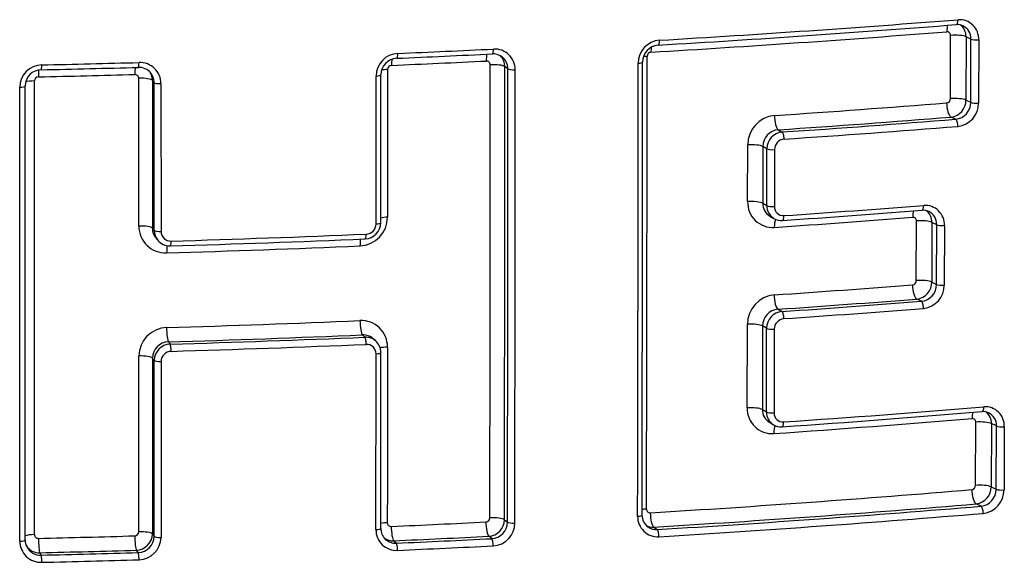
# Model space of a CAD drawing. Units: millimetres. Extents: x -18 to 407, y -35 to 1358.
# Drawn here: x 130 to 135, y 1033 to 1036 of the extents above; entities that cross this region are included whole.
import ezdxf

# ---------------------------------------------------------------- set-up
doc = ezdxf.new("R2010")
doc.units = ezdxf.units.MM
doc.layers.add('Default', color=7, linetype='Continuous')
doc.layers.add('DV1_Default', color=7, linetype='Continuous')

# ---------------------------------------------------------------- blocks, each defined once
blk = doc.blocks.new('SE')
at = {"layer": 'DV1_Default', "color": 7}
for p, q in [((134.4246, 1035.4327), (134.4251, 1035.7467)), ((134.5021, 1035.7398), (134.5016, 1035.4257)), ((134.5263, 1035.7286), (134.5021, 1035.7398)), ((134.5258, 1035.4143), (134.5263, 1035.7286)), ((134.565, 1035.7251), (134.5645, 1035.4108)), ((131.6321, 1035.5775), (131.632, 1034.8439)), ((132.2286, 1035.5808), (132.2133, 1035.592)), ((130.3978, 1034.7998), (130.3976, 1035.5337)), ((130.474, 1035.5124), (130.4651, 1035.5236)), ((131.5749, 1034.8107), (131.5748, 1035.5448)), ((131.5989, 1034.8168), (131.5988, 1035.5508)), ((130.5079, 1035.5074), (130.5083, 1034.7728)), ((134.5016, 1035.4257), (134.5258, 1035.4143)), ((134.4506, 1035.3302), (134.4277, 1035.341)), ((133.5706, 1035.278), (133.5899, 1035.2669)), ((133.4185, 1034.9212), (133.4188, 1035.2029)), ((133.4938, 1035.195), (133.4935, 1034.9133)), ((133.514, 1035.1834), (133.4938, 1035.195)), ((133.5137, 1034.9015), (133.514, 1035.1834)), ((133.5517, 1035.1794), (133.5514, 1034.8975)), ((133.4935, 1034.9133), (133.5137, 1034.9015)), ((133.529, 1034.8495), (133.5491, 1034.8378)), ((134.2553, 1034.5293), (134.2561, 1034.8254)), ((130.4654, 1034.7895), (130.4743, 1034.7779)), ((134.3328, 1034.8181), (134.3321, 1034.522)), ((134.3566, 1034.8065), (134.3328, 1034.8181)), ((134.3559, 1034.5102), (134.3566, 1034.8065)), ((134.3951, 1034.8029), (134.3944, 1034.5066)), ((130.4811, 1034.7432), (130.49, 1034.7316)), ((134.3321, 1034.522), (134.3559, 1034.5102)), ((134.2804, 1034.4263), (134.2579, 1034.4375)), ((133.5693, 1034.3871), (133.5888, 1034.3758)), ((133.4164, 1033.8972), (133.4174, 1034.3122)), ((133.4925, 1034.3041), (133.4915, 1033.889)), ((133.5129, 1034.2922), (133.4925, 1034.3041)), ((133.5119, 1033.8769), (133.5129, 1034.2922)), ((133.5506, 1034.2882), (133.5497, 1033.8728)), ((131.5199, 1034.2482), (131.5073, 1034.2595)), ((131.5734, 1034.2293), (131.5609, 1034.2405)), ((130.5447, 1034.2249), (130.5535, 1034.2134)), ((130.3974, 1033.2821), (130.3977, 1034.1549)), ((130.4744, 1034.1327), (130.4654, 1034.1444)), ((130.5084, 1034.1275), (130.5081, 1033.2541)), ((133.4915, 1033.889), (133.5119, 1033.8769)), ((133.5263, 1033.8257), (133.5466, 1033.8136)), ((134.5489, 1033.5126), (134.5504, 1033.8265)), ((134.6278, 1033.8194), (134.6263, 1033.5053)), ((134.6531, 1033.8074), (134.6278, 1033.8194)), ((134.6516, 1033.4933), (134.6531, 1033.8074)), ((134.6919, 1033.8039), (134.6905, 1033.4897)), ((134.6263, 1033.5053), (134.6516, 1033.4933)), ((134.5766, 1033.4091), (134.5527, 1033.4205)), ((132.2119, 1033.342), (132.2271, 1033.3299)), ((130.4651, 1033.2715), (130.4741, 1033.2594)), ((132.9525, 1033.3052), (132.9698, 1033.2933)), ((131.6629, 1033.2374), (131.6756, 1033.2255)), ((132.1491, 1033.2479), (132.1343, 1033.2597)), ((129.9067, 1033.1781), (129.9133, 1033.1661)), ((130.3948, 1033.1789), (130.386, 1033.1908))]:
    blk.add_line(p, q, dxfattribs=at)
for centre, radius, start, end in [((128.4128, 1112.956), 77.3684, 273.384959, 274.484733), ((134.4596, 1035.7369), 0.0637, 65.4016, 94.9201), ((134.4694, 1035.729), 0.0956, 357.6602, 94.1298), ((128.3972, 1112.0949), 76.5663, 273.400507, 274.501566), ((128.4101, 1112.7744), 77.211, 273.389076, 274.489658), ((134.4078, 1035.7475), 0.0173, 357.4284, 94.0944), ((134.4326, 1035.7425), 0.0695, 357.7963, 54.1338), ((134.4567, 1035.7313), 0.0697, 357.7861, 65.1481), ((132.9897, 1035.6082), 0.1147, 94.3436, 179.7912), ((131.6882, 1035.5438), 0.1134, 92.8008, 179.5158), ((127.8641, 1124.3746), 88.8234, 272.460797, 272.767129), ((127.8392, 1125.1778), 89.6031, 272.458448, 272.76251), ((132.1562, 1035.5828), 0.072, 54.0587, 93.2098), ((132.1634, 1035.5775), 0.1014, 359.3631, 93.2278), ((132.9819, 1035.6138), 0.085, 94.9974, 179.5072), ((132.9404, 1035.6426), 0.0208, 94.5931, 179.8581), ((127.7075, 1133.9239), 98.3487, 271.286957, 271.568134), ((130.403, 1035.5072), 0.1049, 0.1142, 92.2754), ((131.6824, 1035.5496), 0.0836, 93.1617, 179.2067), ((127.8324, 1124.084), 88.5685, 272.4714, 272.775942), ((132.1229, 1035.6011), 0.0184, 359.1658, 93.1558), ((132.1396, 1035.5929), 0.0737, 359.3519, 46.4665), ((132.155, 1035.5817), 0.0737, 359.297, 53.7648), ((-655.7232, 1035.3024), 788.5983, 359.8587831, 0.0222431), ((-652.7055, 1035.3651), 785.6025, 359.8541245, 0.0181943), ((-644.0657, 1035.5564), 776.9853, 359.8405927, 0.006366), ((129.9184, 1035.4885), 0.1115, 91.0418, 179.3383), ((129.9154, 1035.4944), 0.0816, 91.1413, 179.0157), ((127.7323, 1132.639), 97.0876, 271.287459, 271.571919), ((130.3983, 1035.5119), 0.0761, 39.2369, 92.0651), ((130.3889, 1035.5235), 0.0763, 0.0249, 33.3158), ((130.3979, 1035.5125), 0.0761, 38.5008, 38.7224), ((130.3979, 1035.5125), 0.0761, 359.9872, 38.5008), ((131.6527, 1035.5773), 0.0206, 93.0219, 179.5996), ((-796.5502, 1035.1838), 928.6915, 359.886949, 0.0257319), ((-804.6768, 1035.0479), 936.8903, 359.8956739, 0.0332749), ((-801.8328, 1035.0892), 934.0615, 359.8920813, 0.0301526), ((-805.9076, 1035.0207), 938.1725, 359.8964563, 0.0339389), ((129.9002, 1035.5205), 0.0202, 91.225, 179.4447), ((-2115.0686, 1034.3179), 2244.9489, 359.9732138, 0.0306987), ((127.7104, 1132.4609), 96.9449, 271.294071, 271.576674), ((130.3785, 1035.5337), 0.019, 359.9419, 92.1756), ((128.6019, 1108.3988), 73.2175, 273.876408, 274.546654), ((134.4035, 1035.4326), 0.0211, 276.7094, 0.219), ((134.4176, 1035.4244), 0.084, 276.9282, 0.888), ((134.4416, 1035.414), 0.0842, 276.1398, 0.2067), ((134.4484, 1035.4102), 0.1161, 276.5062, 0.2517), ((133.5652, 1035.203), 0.1464, 95.2627, 180.0428), ((128.6108, 1108.6529), 73.5424, 273.867022, 274.536598), ((128.6148, 1108.8116), 73.7127, 273.870066, 274.540886), ((133.5777, 1035.1945), 0.0839, 94.832, 179.6373), ((133.5977, 1035.1837), 0.0836, 95.3148, 180.2008), ((128.6181, 1108.954), 73.8906, 273.865468, 274.535816), ((133.6042, 1035.1793), 0.0525, 95.2805, 179.8432), ((133.5429, 1034.9176), 0.1245, 178.3336, 273.6798), ((133.565, 1034.9114), 0.0715, 178.5073, 239.862), ((133.5849, 1034.8996), 0.0712, 178.4343, 239.914), ((133.5958, 1034.8962), 0.0444, 178.2966, 273.9883), ((128.6365, 1107.7735), 73.1137, 273.886023, 274.430234), ((128.6243, 1108.1593), 73.476, 273.882148, 274.424378), ((134.2896, 1034.8142), 0.0644, 64.2695, 94.8571), ((134.2994, 1034.8067), 0.0958, 357.73, 94.1729), ((134.2633, 1034.8208), 0.0695, 357.802, 53.1626), ((131.4881, 1034.8449), 0.1439, 272.8448, 359.6086), ((133.5863, 1034.9017), 0.074, 239.8513, 274.0894), ((128.6055, 1107.3422), 72.7172, 273.899642, 274.442058), ((134.2387, 1034.8261), 0.0173, 357.4962, 94.1375), ((134.2868, 1034.8092), 0.0699, 357.8601, 63.9603), ((130.5306, 1034.7995), 0.1328, 179.8959, 272.3061), ((130.5414, 1034.7894), 0.0759, 179.9417, 217.4368), ((130.5503, 1034.7779), 0.076, 179.9642, 217.5025), ((131.5173, 1034.8173), 0.0816, 272.6623, 359.589), ((131.5234, 1034.8112), 0.0516, 272.7204, 359.4264), ((130.5414, 1034.7894), 0.0759, 217.4368, 217.6593), ((130.5517, 1034.7793), 0.078, 217.7272, 271.985), ((130.5558, 1034.7728), 0.0475, 180.0222, 272.4554), ((127.8157, 1125.1523), 90.4924, 271.734277, 272.346751), ((127.8122, 1125.5292), 90.8454, 271.731931, 272.34282), ((127.8096, 1124.2868), 89.6615, 271.74251, 272.3559), ((128.6584, 1105.9484), 71.6575, 273.914532, 274.464715), ((134.2342, 1034.5293), 0.0211, 276.5218, 0.0883), ((134.248, 1034.521), 0.0841, 276.7487, 0.698), ((134.2716, 1034.5101), 0.0842, 275.97, 0.0825), ((134.2783, 1034.5063), 0.1161, 276.3191, 0.1197), ((133.5639, 1034.3121), 0.1466, 95.313, 179.9596), ((128.6676, 1106.2013), 71.9812, 273.904699, 274.454291), ((133.5764, 1034.3035), 0.0839, 94.8674, 179.5692), ((128.6719, 1106.3521), 72.1441, 273.90795, 274.458681), ((128.6758, 1106.4887), 72.3161, 273.903099, 274.453459), ((133.5966, 1034.2924), 0.0837, 95.3728, 180.1101), ((133.6031, 1034.288), 0.0526, 95.3319, 179.7597), ((130.5404, 1034.1533), 0.1427, 91.8294, 179.3835), ((127.854, 1122.1062), 87.8512, 271.749328, 272.375434), ((131.5018, 1034.2007), 0.1299, 359.4415, 92.8864), ((127.8575, 1122.514), 88.33, 271.743353, 272.368122), ((127.855, 1122.7945), 88.6222, 271.744902, 272.370089), ((131.5112, 1034.1852), 0.0744, 48.0307, 93.0093), ((131.5237, 1034.1738), 0.0744, 48.1546, 92.9674), ((130.5471, 1034.1432), 0.0817, 91.6854, 179.1204), ((130.5561, 1034.1318), 0.0817, 91.8284, 179.3607), ((127.8561, 1123.0172), 88.8804, 271.741996, 272.36639), ((131.5284, 1034.1661), 0.0466, 359.5678, 93.0383), ((131.5221, 1034.1722), 0.0767, 359.7791, 48.0575), ((130.5595, 1034.1268), 0.0511, 91.7238, 179.279), ((133.5404, 1033.8934), 0.1241, 178.2309, 273.7531), ((128.8147, 1103.4991), 69.8357, 273.926722, 274.743961), ((134.5975, 1033.8083), 0.0945, 357.292, 94.3624), ((133.5628, 1033.8871), 0.0713, 178.4397, 239.2785), ((133.5828, 1033.8748), 0.0709, 178.3153, 239.3471), ((133.5939, 1033.8714), 0.0443, 178.1927, 274.0648), ((128.8128, 1103.306), 69.6665, 273.931668, 274.749836), ((134.5873, 1033.8164), 0.0626, 65.0036, 95.2149), ((134.5593, 1033.8225), 0.0686, 357.3494, 53.0771), ((134.5841, 1033.8105), 0.069, 357.4767, 64.7096), ((133.5843, 1033.8771), 0.0738, 239.2699, 274.1481), ((128.7927, 1102.7242), 69.1184, 273.945453, 274.763095), ((134.5333, 1033.8274), 0.0171, 357.0477, 94.3361), ((134.5277, 1033.5125), 0.0212, 277.1065, 0.0489), ((134.5419, 1033.5042), 0.0845, 277.3764, 0.7237), ((128.6889, 1103.2674), 70.02, 273.477123, 274.785481), ((134.567, 1033.4932), 0.0846, 276.4897, 0.0617), ((134.5738, 1033.4895), 0.1167, 276.8972, 0.092), ((128.7031, 1103.4522), 70.2756, 273.46667, 274.774759), ((128.7077, 1103.5959), 70.4317, 273.469291, 274.779851), ((132.9718, 1033.3566), 0.0991, 178.7301, 273.7288), ((132.9655, 1033.3636), 0.0711, 178.9644, 234.4259), ((132.9344, 1033.3942), 0.0179, 178.4505, 273.7094), ((128.7095, 1103.7611), 70.6325, 273.464771, 274.773843), ((131.6493, 1033.327), 0.0185, 179.2957, 273.0653), ((128.0814, 1113.5567), 80.3275, 272.546456, 272.881961), ((132.1188, 1033.3515), 0.0207, 273.6722, 359.5092), ((132.1289, 1033.3425), 0.083, 273.7471, 359.6871), ((132.1442, 1033.3307), 0.0829, 273.4347, 359.4467), ((132.1493, 1033.3262), 0.1142, 273.497, 359.4893), ((132.9479, 1033.377), 0.0719, 243.7258, 273.6506), ((129.8992, 1033.2684), 0.0191, 180.0666, 272.0328), ((127.8364, 1119.8336), 86.6089, 271.365196, 271.681344), ((130.377, 1033.2823), 0.0204, 271.7517, 359.3456), ((130.3834, 1033.2724), 0.0817, 271.8315, 359.3316), ((131.6764, 1033.2919), 0.1021, 179.5341, 273.1064), ((131.671, 1033.2983), 0.0729, 179.5355, 226.5533), ((132.9652, 1033.3652), 0.0721, 235.352, 273.6325), ((129.9129, 1033.2361), 0.1056, 180.2525, 272.1043), ((129.9075, 1033.2415), 0.0734, 179.7678, 209.1225), ((129.9038, 1033.2547), 0.0767, 214.2002, 272.1292), ((130.3925, 1033.2605), 0.0816, 271.6496, 359.2203), ((130.3959, 1033.2555), 0.1122, 271.6036, 359.2827), ((131.6589, 1033.3114), 0.0741, 233.6319, 273.0952), ((131.6716, 1033.2996), 0.0742, 226.91, 273.091), ((128.0869, 1113.9049), 80.7467, 272.538233, 272.873115), ((128.0873, 1114.1146), 80.9687, 272.54, 272.875461), ((128.0899, 1114.2936), 81.1832, 272.535926, 272.871059), ((129.9104, 1033.2427), 0.0766, 208.7909, 208.9085), ((129.9104, 1033.2427), 0.0766, 208.9085, 272.1562), ((127.8381, 1120.3104), 87.1569, 271.360017, 271.675218), ((127.8331, 1120.6638), 87.5224, 271.361945, 271.677269), ((127.8338, 1120.9061), 87.8003, 271.359369, 271.674212)]:
    blk.add_arc(centre, radius, start, end, dxfattribs=at)
for centre, major_axis, ratio, start_param, end_param in [((134.4517, 1035.8303), (-0.0024, 0.0299), 0.352674, 3.140976, 4.487076), ((134.4282, 1035.753), (0.0047, -0.0598), 0.352822, 3.857704, 4.486678), ((132.9727, 1035.7284), (-0.0018, 0.0299), 0.27054, 3.141404, 4.497099), ((134.4468, 1035.735), (0.06, -0.0001), 0.209928, 0.400091, 1.940945), ((134.554, 1035.731), (-0.03, 0), 0.21016, 0.400113, 1.946235), ((131.6765, 1035.6631), (-0.0013, 0.03), 0.200589, 3.141497, 4.503925), ((132.1508, 1035.6847), (-0.0014, 0.03), 0.226125, 3.141135, 4.501785), ((132.9553, 1035.6515), (0.0036, -0.0599), 0.270755, 4.037085, 4.496724), ((130.3948, 1035.618), (-0.0008, 0.03), 0.132771, 3.141014, 4.508775), ((131.6639, 1035.586), (0.0026, -0.0599), 0.200803, 3.921657, 4.503579), ((132.1357, 1035.6076), (0.0029, -0.0599), 0.22631, 3.827856, 4.501431), ((132.8669, 1035.6145), (-0.03, 0), 0.205874, 1.845012, 3.141639), ((132.9361, 1035.6308), (0.06, 0), 0.206069, -4.433135, -4.093551), ((129.9064, 1035.5288), (0.0014, -0.06), 0.107501, 3.837904, 4.509701), ((129.9131, 1035.606), (-0.0007, 0.03), 0.107428, 3.141551, 4.510013), ((130.386, 1035.5408), (0.0016, -0.06), 0.132871, 3.814273, 4.508457), ((131.6443, 1035.5656), (0.06, 0), 0.203092, -4.506884, -3.937327), ((132.1552, 1035.5889), (0.06, 0), 0.204242, 0.253436, 1.805088), ((132.2577, 1035.5824), (0.03, 0), 0.204444, 3.395039, 4.951647), ((129.8865, 1035.5088), (0.06, 0), 0.200205, 1.679653, 2.566803), ((130.4058, 1035.5218), (-0.06, 0), 0.200917, 3.289248, 4.849416), ((130.5037, 1035.5133), (0.03, 0), 0.201073, 3.289253, 4.854284), ((131.5688, 1035.5508), (-0.03, 0), 0.202937, 1.771338, 3.142295), ((129.8037, 1035.4957), (-0.03, 0), 0.200122, 1.674889, 3.141832), ((134.4276, 1035.3998), (0.0048, -0.0598), 0.353668, 4.484872, 6.067948), ((134.4463, 1035.4208), (0.06, -0.0001), 0.211189, 0.400209, 1.941972), ((134.5535, 1035.4167), (-0.03, 0.0001), 0.211424, 0.400231, 1.947266), ((133.5705, 1035.3368), (0.0041, -0.0599), 0.305576, 4.491212, 6.071803), ((134.4507, 1035.3008), (-0.0024, 0.0299), 0.353968, 4.484449, 6.067922), ((133.59, 1035.2375), (-0.002, 0.0299), 0.305801, 4.490809, 6.071787), ((133.4371, 1035.1909), (0.06, 0), 0.209192, 0.333827, 1.880969), ((133.5424, 1035.1854), (0.03, 0), 0.209418, 3.475437, 5.02769), ((133.4368, 1034.9092), (0.06, -0.0001), 0.210321, 0.333913, 1.881823), ((133.5421, 1034.9035), (0.03, 0), 0.21055, 3.475523, 5.028547), ((134.2587, 1034.8314), (0.0046, -0.0598), 0.345638, 3.868524, 4.483548), ((134.2819, 1034.9082), (-0.0023, 0.0299), 0.345472, 3.141024, 4.483951), ((131.6444, 1034.8318), (0.06, 0), 0.205928, 1.777984, 2.430749), ((133.5697, 1034.7813), (0.0041, -0.0599), 0.306989, 3.628752, 4.488678), ((133.5895, 1034.8579), (-0.002, 0.0299), 0.306762, 3.14165, 4.489074), ((134.2773, 1034.8134), (0.06, -0.0001), 0.213329, 0.392175, 1.933398), ((130.4061, 1034.7877), (-0.06, 0), 0.203668, 3.289334, 4.85066), ((130.504, 1034.7788), (0.03, 0), 0.203833, 3.289339, 4.855554), ((131.5689, 1034.8168), (-0.03, 0), 0.205764, 1.772985, 3.141789), ((134.3843, 1034.8089), (0.03, -0.0001), 0.21357, 3.53379, 5.080271), ((131.5071, 1034.689), (0.0025, -0.0599), 0.194265, 3.832055, 4.500709), ((131.5199, 1034.7658), (-0.0012, 0.03), 0.194066, 3.141074, 4.501054), ((130.5447, 1034.6547), (0.0018, -0.06), 0.142516, 3.781698, 4.504352), ((130.5535, 1034.7313), (-0.0009, 0.03), 0.14235, 3.141677, 4.504676), ((134.2766, 1034.5172), (0.06, -0.0002), 0.214532, 0.392287, 1.934401), ((134.2579, 1034.4962), (0.0047, -0.0598), 0.346526, 4.481906, 6.06357), ((134.3836, 1034.5126), (0.03, -0.0001), 0.214776, 3.533902, 5.081277), ((133.5692, 1034.4459), (0.0041, -0.0599), 0.307868, 4.487128, 6.066711), ((134.2804, 1034.397), (0.0023, -0.0299), 0.346829, 1.339887, 2.921951), ((133.5888, 1034.3464), (0.002, -0.0299), 0.308102, 1.345126, 2.9251), ((130.5446, 1034.2837), (0.0018, -0.06), 0.143138, 4.502885, 6.082681), ((131.5072, 1034.3183), (0.0025, -0.0599), 0.195013, 4.499142, 6.080836), ((133.4358, 1034.3), (-0.06, 0.0001), 0.212841, 3.478706, 5.02526), ((133.5412, 1034.2943), (0.03, -0.0001), 0.213078, 3.478725, 5.030407), ((131.5199, 1034.2187), (-0.0012, 0.03), 0.195177, 4.498757, 6.080829), ((130.5535, 1034.184), (-0.0009, 0.03), 0.143272, 4.502509, 6.082677), ((131.6441, 1034.1872), (0.06, 0), 0.208505, 1.779469, 2.517561), ((130.4061, 1034.1426), (-0.06, 0), 0.206115, 3.291586, 4.851785), ((131.5689, 1034.1719), (-0.03, 0), 0.208332, 1.774447, 3.142329), ((130.5041, 1034.1336), (-0.03, 0), 0.206289, 0.149999, 1.715117), ((133.4349, 1033.8849), (-0.06, 0.0001), 0.214524, 3.478839, 5.026589), ((134.5791, 1033.9087), (-0.0025, 0.0299), 0.36523, 3.141136, 4.476356), ((133.5403, 1033.879), (0.03, -0.0001), 0.214766, 3.478858, 5.03174), ((134.5544, 1033.8322), (0.005, -0.0598), 0.365396, 3.885291, 4.47594), ((133.5675, 1033.7573), (0.0041, -0.0599), 0.3097, 3.635558, 4.483904), ((133.5876, 1033.8334), (-0.0021, 0.0299), 0.309456, 3.141648, 4.48431), ((134.5729, 1033.8143), (-0.06, 0.0003), 0.21841, 3.558655, 5.097263), ((134.6805, 1033.81), (-0.03, 0.0001), 0.218664, 0.417088, 1.961032), ((134.5715, 1033.5002), (-0.06, 0.0003), 0.219704, 3.558787, 5.09841), ((134.5528, 1033.4792), (-0.005, 0.0598), 0.366372, 1.33252, 2.913881), ((134.679, 1033.4958), (-0.03, 0.0001), 0.21996, 0.41722, 1.962181), ((134.5765, 1033.3798), (-0.0025, 0.0299), 0.366707, 4.473672, 6.055441), ((132.8644, 1033.365), (-0.03, 0.0001), 0.214859, 1.851543, 3.141628), ((132.9334, 1033.3822), (0.06, -0.0002), 0.215085, -4.42651, -4.004129), ((132.9526, 1033.3639), (-0.0036, 0.0599), 0.276521, 1.344943, 2.921239), ((131.6434, 1033.3148), (0.06, -0.0001), 0.211927, 1.781693, 2.42482), ((132.1343, 1033.3184), (0.003, -0.0599), 0.23147, 4.491501, 6.069881), ((132.1538, 1033.3389), (0.06, -0.0001), 0.213102, 0.253937, 1.811065), ((132.2561, 1033.3315), (0.03, -0.0001), 0.213333, 3.395543, 4.957655), ((129.8868, 1033.2559), (0.06, 0), 0.208602, 1.682988, 2.648547), ((130.386, 1033.2495), (-0.0018, 0.06), 0.136363, 1.357703, 2.934693), ((130.4058, 1033.2696), (-0.06, 0), 0.209424, 3.291695, 4.853439), ((131.5681, 1033.2989), (-0.03, 0), 0.211745, 1.776624, 3.142107), ((131.6629, 1033.2961), (0.0027, -0.0599), 0.205695, 4.493976, 6.071159), ((132.9697, 1033.2639), (-0.0018, 0.0299), 0.276713, 4.486134, 6.062819), ((129.804, 1033.2418), (-0.03, 0), 0.208505, 1.678101, 3.142324), ((129.9067, 1033.2368), (-0.0014, 0.06), 0.11051, 1.359186, 2.935372), ((130.5038, 1033.2603), (-0.03, 0), 0.20961, 0.150109, 1.716805), ((131.6756, 1033.1961), (0.0013, -0.03), 0.205833, 1.351994, 2.92956), ((132.1491, 1033.2185), (0.0015, -0.03), 0.231649, 1.349514, 2.928279), ((129.9133, 1033.1367), (-0.0007, 0.03), 0.11067, 4.500403, 6.076961), ((130.3949, 1033.1495), (-0.0009, 0.03), 0.136532, 4.498914, 6.076281)]:
    blk.add_ellipse(centre, major_axis=major_axis, ratio=ratio, start_param=start_param, end_param=end_param, dxfattribs=at)
for points in [[(130.4651, 1035.5236), (130.4653, 1035.2788), (130.4654, 1035.0341), (130.4654, 1034.7895)], [(130.4743, 1034.7779), (130.4743, 1035.0227), (130.4742, 1035.2675), (130.474, 1035.5124)], [(129.8072, 1033.2356), (129.8075, 1033.9863), (129.8073, 1034.7377), (129.8068, 1035.4898)], [(130.4654, 1034.1444), (130.4654, 1033.8534), (130.4653, 1033.5624), (130.4651, 1033.2715)], [(130.4741, 1033.2594), (130.4743, 1033.5504), (130.4744, 1033.8415), (130.4744, 1034.1327)]]:
    blk.add_open_spline(points, degree=3, dxfattribs=at)
for points, knots in [([(129.834, 1033.2418), (129.834, 1033.2866), (129.8341, 1033.3911), (129.8341, 1033.579), (129.8342, 1033.7917), (129.8342, 1034.0064), (129.8342, 1034.2208), (129.8341, 1034.4356), (129.8341, 1034.6504), (129.834, 1034.8657), (129.8339, 1035.0798), (129.8338, 1035.2942), (129.8338, 1035.4226), (129.8337, 1035.4958)], [0, 0, 0, 0, 0.054218, 0.149207, 0.244264, 0.339387, 0.434577, 0.529835, 0.625157, 0.720531, 0.815985, 0.911519, 1, 1, 1, 1]), ([(131.6317, 1034.1995), (131.6317, 1034.1603), (131.6316, 1034.1212), (131.6316, 1034.0821), (131.6315, 1033.9256), (131.6314, 1033.7692), (131.6312, 1033.6128), (131.6311, 1033.5176), (131.6309, 1033.4224), (131.6308, 1033.3272)], [0, 0, 0, 0, 0.134507, 0.134507, 0.134507, 0.672536, 0.672536, 0.672536, 1, 1, 1, 1]), ([(131.5743, 1033.2927), (131.5743, 1033.3123), (131.5743, 1033.3318), (131.5743, 1033.3514), (131.5744, 1033.4295), (131.5745, 1033.5077), (131.5746, 1033.586), (131.5747, 1033.7792), (131.5748, 1033.9725), (131.5749, 1034.1658)], [0, 0, 0, 0, 0.067189, 0.067189, 0.067189, 0.335946, 0.335946, 0.335946, 1, 1, 1, 1]), ([(131.5981, 1033.2989), (131.5982, 1033.3584), (131.5983, 1033.4729), (131.5985, 1033.6697), (131.5987, 1033.8744), (131.5988, 1034.0471), (131.5988, 1034.1395), (131.5989, 1034.1719)], [0, 0, 0, 0, 0.186013, 0.423341, 0.660922, 0.898757, 1, 1, 1, 1])]:
    blk.add_open_spline(points, degree=3, knots=knots, dxfattribs=at)

msp = doc.modelspace()

# ---------------------------------------------------------------- block references
at = {"layer": 'Default'}
msp.add_blockref('SE', (0, 0), dxfattribs=at)

doc.saveas('drawing.dxf')
